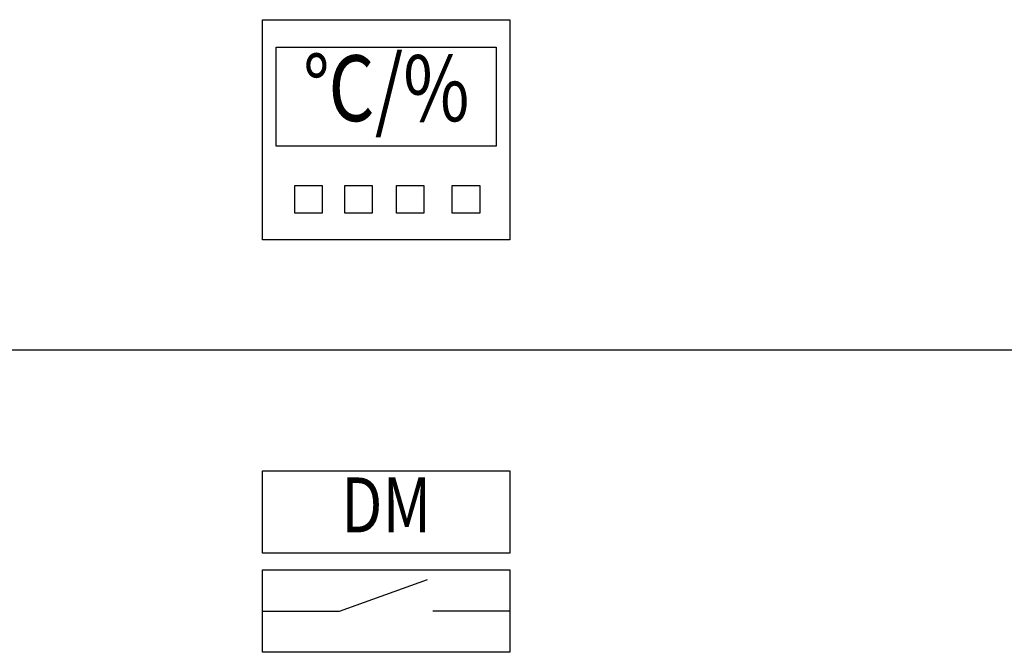
# Model space of a CAD drawing. Units: millimetres. Extents: x -17307 to 31701, y -13439 to 20881.
# Drawn here: x 18806 to 20595, y 5578 to 6728 of the extents above; entities that cross this region are included whole.
import ezdxf
from ezdxf.enums import TextEntityAlignment as Align

# ---------------------------------------------------------------- set-up
doc = ezdxf.new("R2010")
doc.units = ezdxf.units.MM
doc.layers.add('Equipment-DM', color=4, linetype='Continuous')
doc.layers.add('Equipment-TH', color=6, linetype='Continuous')
doc.styles.get("Standard").update_dxf_attribs({"font": 'arial.ttf'})

# ---------------------------------------------------------------- blocks, each defined once
blk = doc.blocks.new('*U12')
for points in [[(0, 400), (450, 400), (450, 0), (0, 0)], [(25, 350), (425, 350), (425, 170), (25, 170)], [(58.8, 98.5), (108.8, 98.5), (108.8, 48.5), (58.8, 48.5)], [(149.6, 98.5), (199.6, 98.5), (199.6, 48.5), (149.6, 48.5)], [(243.5, 98.5), (293.5, 98.5), (293.5, 48.5), (243.5, 48.5)], [(345.2, 98.5), (395.2, 98.5), (395.2, 48.5), (345.2, 48.5)]]:
    blk.add_lwpolyline(points, close=True)
at = {"color": 0, "lineweight": 100, "width": 0.8}
blk.add_text('℃/%%%', height=120, dxfattribs=at).set_placement((225, 260), align=Align.MIDDLE)
blk = doc.blocks.new('*U13')
for p, q in [((140, 75), (300, 132.4)), ((0, 75), (140, 75)), ((450, 75), (310, 75))]:
    blk.add_line(p, q)
for points in [[(0, 330), (450, 330), (450, 180), (0, 180)], [(0, 150), (450, 150), (450, 0), (0, 0)]]:
    blk.add_lwpolyline(points, close=True)
at = {"color": 0, "lineweight": 100, "width": 0.8}
blk.add_text('DM', height=100, dxfattribs=at).set_placement((225, 255), align=Align.MIDDLE)

msp = doc.modelspace()

# ---------------------------------------------------------------- linework, layer by layer
at = {"color": 0}
for p, q in [((17271.9, 6127.8), (19471.9, 6127.8)), ((19471.9, 6127.8), (21671.9, 6127.8))]:
    msp.add_line(p, q, dxfattribs=at)

# ---------------------------------------------------------------- block references
at = {"layer": 'Equipment-DM'}
msp.add_blockref('*U13', (19246.9, 5577.8), dxfattribs=at)
at = {"layer": 'Equipment-TH'}
msp.add_blockref('*U12', (19246.9, 6327.8), dxfattribs=at)

doc.saveas('drawing.dxf')
